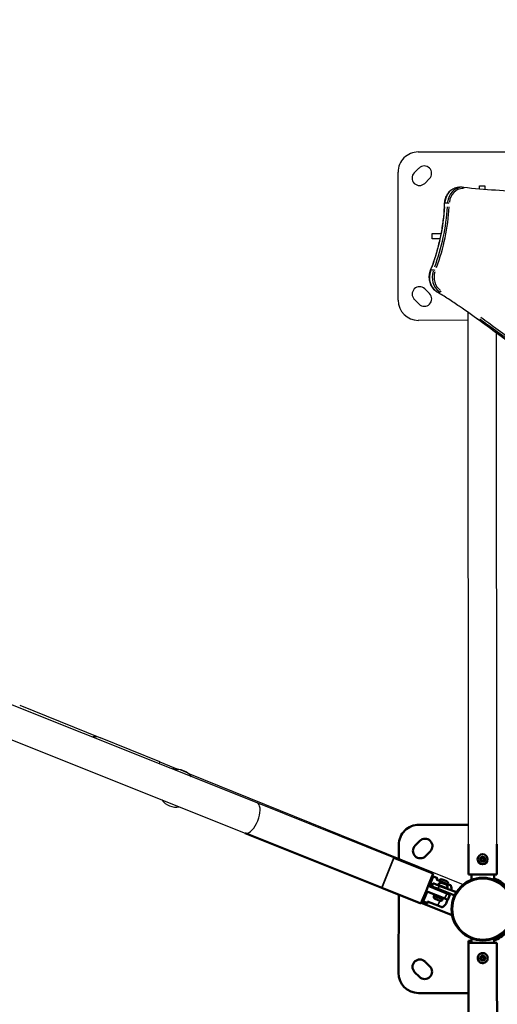
# Model space of a CAD drawing. Units: millimetres. Extents: x -630 to 20909, y 5 to 16285.
# Drawn here: x 6812 to 7521, y 4187 to 5648 of the extents above; entities that cross this region are included whole.
import ezdxf

# ---------------------------------------------------------------- set-up
doc = ezdxf.new("R2010")
doc.units = ezdxf.units.MM
doc.header["$MEASUREMENT"] = 0
doc.layers.add('Visible (ISO)', color=7, linetype='Continuous', lineweight=50)
doc.layers.add('Visible Narrow (ISO)', color=7, linetype='Continuous', lineweight=35)
doc.styles.get("Standard").update_dxf_attribs({"font": 'square721_bt_roman.ttf'})
doc.dimstyles.get("Standard").update_dxf_attribs({"dimtxt": 200, "dimasz": 100, "dimexe": 0.18, "dimexo": 0.0625, "dimgap": 40, "dimtad": 1, "dimdec": 0, "dimlfac": 0.1, "dimrnd": 5, "dimzin": 0, "dimdsep": 46, "dimtxsty": 'Standard', "dimcen": 0.09, "dimse1": 1, "dimse2": 1, "dimadec": 0, "dimazin": 0, "dimtfac": 1, "dimtdec": 0, "dimtofl": 0, "dimtmove": 0, "dimatfit": 3, "dimfxl": 1, "dimtolj": 1, "dimtzin": 0, "dimarcsym": 0})

# ---------------------------------------------------------------- blocks, each defined once
blk = doc.blocks.new('*D5')
at = {"color": 0, "lineweight": -2, "transparency": 16777216}
blk.add_line((252.6, 8070.6), (8642.5, 8070.6), dxfattribs=at)
at = {"color": 0, "transparency": 16777216}
for points in [[(252.6, 8112.2), (252.6, 8028.9), (2.6, 8070.6)], [(8642.5, 8112.2), (8642.5, 8028.9), (8892.5, 8070.6)]]:
    blk.add_solid(points, dxfattribs=at)
at = {"layer": 'Defpoints', "color": 0, "transparency": 16777216}
for p in [(8892.5, 8070.6), (2.6, 6075.6), (8892.5, 4827.3)]:
    blk.add_point(p, dxfattribs=at)
at = {"color": 0, "transparency": 16777216, "insert": (4447.5, 8350), "char_height": 350, "attachment_point": 5}
blk.add_mtext('\\A1;890', dxfattribs=at)

msp = doc.modelspace()

# ---------------------------------------------------------------- linework, layer by layer
for p, q in [((7403.6, 5452), (7538.1, 5452.1)), ((7397.6, 5420.9), (7404.7, 5428)), ((7373.7, 5232), (7373.6, 5422)), ((7420.3, 5412.5), (7413.2, 5405.4)), ((7468.7, 5399.7), (7464.7, 5399.7)), ((7494.6, 5397.4), (7494.6, 5401.6)), ((7494.6, 5401.6), (7502.6, 5401.6)), ((7502.6, 5401.6), (7502.6, 5396.7)), ((7446.9, 5375.8), (7443.3, 5375.8)), ((7424.2, 5331.1), (7437.8, 5331.1)), ((7424.2, 5323.1), (7424.2, 5331.1)), ((7436.2, 5323.1), (7424.2, 5323.1)), ((7426, 5276.7), (7422.4, 5276.7)), ((7413.3, 5248.7), (7420.4, 5241.7)), ((7404.8, 5226.1), (7397.8, 5233.2)), ((7435.7, 5244.1), (7432.1, 5244.1)), ((7478, 4424.5), (7477.5, 5213.9)), ((7477.5, 5202.1), (7403.7, 5202)), ((7520.4, 4424.6), (7519.9, 5183.1)), ((7164.3, 4485.6), (6289.1, 4835.7)), ((6271.2, 4790.8), (7146.4, 4440.7)), ((6811.7, 4630.8), (6931.8, 4582.2)), ((7019.6, 4546.7), (6931.8, 4582.2)), ((7019.6, 4546.7), (7040.2, 4538.4)), ((7040.2, 4538.4), (7048, 4535.2)), ((7051, 4535.1), (7050.9, 4534.7)), ((7050.9, 4534.7), (7059, 4531.4)), ((7050.9, 4534.7), (7050.9, 4534.7)), ((7051, 4535.1), (7059.2, 4531.8)), ((7059.2, 4531.8), (7059, 4531.4)), ((7059, 4531.4), (7059, 4531.4)), ((7061.6, 4529.7), (7470.4, 4364.4)), ((7367.3, 4404.4), (7164.3, 4485.6))]:
    msp.add_line(p, q)
for centre, radius, start, end in [((7403.6, 5422), 30, 90.0345, 180.0345), ((7412.5, 5420.2), 11, 315.0345, 135.0345), ((7405.4, 5413.2), 11, 135.0345, 315.0345), ((7405.5, 5240.9), 11, 45.0345, 225.0345), ((7412.6, 5233.9), 11, 225.0345, 45.0345), ((7403.7, 5232), 30, 180.0345, 270.0345), ((7044.7, 4507.4), 28, 78.0525, 98.6001), ((7044.7, 4507.4), 28, 37.797, 58.3446), ((7044.7, 4507.4), 28, 217.797, 278.6001)]:
    msp.add_arc(centre, radius, start, end)
for centre, major_axis, ratio, start_param, end_param in [((7464.7, 5374.7), (0, 25), 0.866025, 0.076329, 1.450253), ((7468.7, 5374.7), (0, 25), 0.866025, 0.076329, 1.450253), ((7469.7, 5374.7), (0, 23), 0.866025, 6.278904, 7.729196), ((7470.4, 5397.6), (0.19, 1.99), 0.498201, 4.837377, 6.20709), ((7215.6, 5387.3), (-0.2, 262.9), 0.866025, 4.297497, 4.648666), ((7219.6, 5387.3), (0.2, -262.9), 0.866025, 1.155905, 1.507073), ((7220.6, 5387.3), (-0.2, 264.9), 0.866025, 4.297497, 4.648666), ((7444.8, 5375.7), (-2, 0.08), 0.0221, 5.786169, 6.257027), ((7448.8, 5375.7), (-2, 0.08), 0.0221, 4.267753, 5.68147), ((7423.8, 5275.9), (-1.86, 0.74), 0.210434, 5.824859, 6.259063), ((7427.8, 5275.9), (-1.86, 0.74), 0.210434, 4.30848, 5.722197), ((7441.9, 5266.2), (0, 25), 0.866025, 1.212592, 2.584137), ((7445.9, 5266.2), (0, -25), 0.866025, 4.354185, 5.72573), ((7446.9, 5266.2), (0, 23), 0.866025, 1.212592, 2.584137), ((7432.7, 5245.8), (-1.03, -1.71), 0.443207, 0.013057, 0.248092), ((7436.7, 5245.8), (-1.03, -1.71), 0.443207, 0.339689, 1.753406), ((6922.7, 4559.9), (9.1, 22.4), 0.948683, 0.026942, 0.51189), ((7010.6, 4524.3), (9.1, 22.4), 0.000781, 0.025229, 0.479599), ((7031.1, 4516), (-9.1, -22.4), 0.000781, 3.166462, 3.614227), ((7155.4, 4463.2), (9, 22.4), 0.437125, 3.298672, 6.126106)]:
    msp.add_ellipse(centre, major_axis=major_axis, ratio=ratio, start_param=start_param, end_param=end_param)
for points, knots in [([(7442.8, 5375.8), (7442.9, 5378.3), (7443.3, 5380.8), (7444.8, 5385.5), (7445.9, 5387.8), (7448.6, 5391.8), (7450.2, 5393.6), (7453.9, 5396.6), (7455.9, 5397.7), (7460.2, 5399.3), (7462.4, 5399.7), (7464.7, 5399.7)], [5.846141, 5.846141, 5.846141, 5.846141, 6.151457, 6.151457, 6.456774, 6.456774, 6.76209, 6.76209, 7.067407, 7.067407, 7.372723, 7.372723, 7.372723, 7.372723]), ([(7468.7, 5399.7), (7468.8, 5399.7), (7469, 5399.7), (7469.2, 5399.7), (7469.3, 5399.7), (7469.6, 5399.7), (7469.7, 5399.7), (7470, 5399.7), (7470.1, 5399.6), (7470.3, 5399.6), (7470.5, 5399.6), (7470.6, 5399.6)], [1.08953794, 1.08953794, 1.08953794, 1.08953794, 1.10650861, 1.10650861, 1.12347927, 1.12347927, 1.14044994, 1.14044994, 1.1574206, 1.1574206, 1.17439127, 1.17439127, 1.17439127, 1.17439127]), ([(7470.6, 5399.6), (7486.5, 5398.1), (7502.4, 5396.7), (7534.2, 5394.4), (7550.1, 5393.3), (7582, 5391.6), (7598, 5390.9), (7629.9, 5389.7), (7645.9, 5389.3), (7677.8, 5388.7), (7693.8, 5388.6), (7709.7, 5388.6)], [0, 0, 0, 0, 5.527772, 5.527772, 11.055544, 11.055544, 16.583316, 16.583316, 22.111088, 22.111088, 27.63886, 27.63886, 27.63886, 27.63886]), ([(7421.9, 5276.6), (7424.4, 5282.9), (7426.7, 5289.2), (7430.8, 5302), (7432.7, 5308.5), (7435.9, 5321.7), (7437.3, 5328.3), (7439.7, 5341.8), (7440.6, 5348.5), (7442.1, 5362.1), (7442.6, 5368.9), (7442.8, 5375.8)], [3.18845, 3.18845, 3.18845, 3.18845, 3.2664875, 3.2664875, 3.3445249, 3.3445249, 3.4225624, 3.4225624, 3.5005998, 3.5005998, 3.5786373, 3.5786373, 3.5786373, 3.5786373]), ([(7431.6, 5244.1), (7429.6, 5245.3), (7427.8, 5246.9), (7424.7, 5250.5), (7423.4, 5252.5), (7421.4, 5257), (7420.7, 5259.4), (7419.9, 5264.4), (7419.8, 5266.9), (7420.4, 5271.9), (7421, 5274.4), (7421.9, 5276.6)], [4.712389, 4.712389, 4.712389, 4.712389, 5.017177, 5.017177, 5.321965, 5.321965, 5.626752, 5.626752, 5.93154, 5.93154, 6.236328, 6.236328, 6.236328, 6.236328]), ([(8441.1, 4197.5), (8434.3, 4208), (8427.3, 4218.4), (8406.3, 4249.5), (8392.2, 4270.1), (8363.6, 4310.9), (8349.1, 4331.2), (8319.8, 4371.5), (8305.1, 4391.5), (8275.2, 4431.1), (8260.1, 4450.8), (8229.6, 4489.8), (8214.2, 4509.2), (8183.1, 4547.5), (8167.5, 4566.6), (8135.8, 4604.3), (8119.8, 4623), (8087.5, 4660), (8071.2, 4678.3), (8038.3, 4714.6), (8021.7, 4732.6), (7988.2, 4768.2), (7971.3, 4785.8), (7937.3, 4820.7), (7920.1, 4837.9), (7885.5, 4872), (7868, 4888.9), (7832.8, 4922.2), (7815.1, 4938.7), (7779.4, 4971.2), (7761.4, 4987.3), (7725.1, 5019.1), (7706.8, 5034.7), (7670, 5065.6), (7651.5, 5080.9), (7616.5, 5109.1), (7600.1, 5122.1), (7571.2, 5144.5), (7558.7, 5154), (7536.9, 5170.5), (7527.5, 5177.6), (7510.9, 5189.8), (7503.9, 5195), (7486.1, 5207.9), (7475.4, 5215.5), (7459.1, 5226.6), (7453.7, 5230.2), (7442.7, 5237.3), (7437.2, 5240.8), (7431.6, 5244.1)], [0, 0, 0, 0, 3.942936, 3.942936, 11.828809, 11.828809, 19.714682, 19.714682, 27.600555, 27.600555, 35.486428, 35.486428, 43.372301, 43.372301, 51.258174, 51.258174, 59.144047, 59.144047, 67.02992, 67.02992, 74.915793, 74.915793, 82.801666, 82.801666, 90.687539, 90.687539, 98.573412, 98.573412, 106.459284, 106.459284, 114.345157, 114.345157, 122.23103, 122.23103, 130.116903, 130.116903, 137.017042, 137.017042, 142.192146, 142.192146, 146.073474, 146.073474, 148.98447, 148.98447, 153.350964, 153.350964, 155.534211, 155.534211, 157.717458, 157.717458, 157.717458, 157.717458]), ([(8399.5, 4259.6), (8393.9, 4267.8), (8388.2, 4275.9), (8362.6, 4312.6), (8342.4, 4340.9), (8273.9, 4434.2), (8224.3, 4497.9), (8110.2, 4635.9), (8044.8, 4709.4), (7899.5, 4860.7), (7818.9, 4937.6), (7695.2, 5045.2), (7654.2, 5079.2), (7576.5, 5140.9), (7539.8, 5168.8), (7498.7, 5198.8), (7494.7, 5201.7), (7490.8, 5204.5)], [7.885873, 7.885873, 7.885873, 7.885873, 11.016647, 11.016647, 22.033293, 22.033293, 47.712579, 47.712579, 79.31503, 79.31503, 115.514861, 115.514861, 132.984703, 132.984703, 148.217608, 148.217608, 149.831586, 149.831586, 149.831586, 149.831586]), ([(7494.8, 5204.5), (7498.7, 5201.7), (7502.7, 5198.8), (7543.8, 5168.8), (7580.5, 5140.9), (7658.2, 5079.2), (7699.2, 5045.2), (7822.9, 4937.6), (7903.5, 4860.7), (8048.8, 4709.4), (8114.2, 4635.9), (8228.3, 4497.9), (8277.9, 4434.2), (8346.4, 4340.9), (8366.6, 4312.6), (8392.2, 4275.9), (8397.9, 4267.8), (8403.5, 4259.6)], [-149.831586, -149.831586, -149.831586, -149.831586, -148.217608, -148.217608, -132.984703, -132.984703, -115.514861, -115.514861, -79.31503, -79.31503, -47.712579, -47.712579, -22.033293, -22.033293, -11.016647, -11.016647, -7.885873, -7.885873, -7.885873, -7.885873]), ([(8405.9, 4260.9), (8400.2, 4269), (8394.6, 4277.2), (8369, 4313.9), (8348.7, 4342.2), (8280.2, 4435.5), (8230.6, 4499.2), (8116.4, 4637.4), (8051, 4710.9), (7905.6, 4862.2), (7825, 4939.1), (7701.2, 5046.8), (7660.2, 5080.8), (7582.4, 5142.6), (7545.7, 5170.5), (7504.6, 5200.5), (7500.7, 5203.4), (7496.7, 5206.2)], [7.885873, 7.885873, 7.885873, 7.885873, 11.016647, 11.016647, 22.033293, 22.033293, 47.712579, 47.712579, 79.31503, 79.31503, 115.514861, 115.514861, 132.984703, 132.984703, 148.217608, 148.217608, 149.831586, 149.831586, 149.831586, 149.831586]), ([(7059.4, 4531.3), (7059.4, 4531.3), (7059.4, 4531.3), (7059.2, 4531.3), (7059, 4531.4), (7058.4, 4531.6), (7058, 4531.8), (7057.1, 4532.2), (7056.5, 4532.4), (7055.4, 4532.8), (7054.8, 4533.1), (7053.7, 4533.5), (7053.1, 4533.8), (7052.1, 4534.2), (7051.6, 4534.3), (7051, 4534.6), (7050.7, 4534.7), (7050.5, 4534.8), (7050.5, 4534.8), (7050.6, 4534.8), (7050.7, 4534.7), (7050.9, 4534.7)], [0.283928, 0.283928, 0.283928, 0.283928, 0.361283, 0.361283, 0.541636, 0.541636, 0.721988, 0.721988, 0.90217, 0.90217, 1.082352, 1.082352, 1.262582, 1.262582, 1.442812, 1.442812, 1.623282, 1.623282, 1.803751, 1.803751, 1.919468, 1.919468, 1.919468, 1.919468]), ([(7059, 4531.4), (7059.1, 4531.4), (7059.2, 4531.3), (7059.4, 4531.3), (7059.4, 4531.3), (7059.4, 4531.3)], [2.9847926, 2.9847926, 2.9847926, 2.9847926, 3.0695195, 3.0695195, 3.1728059, 3.1728059, 3.1728059, 3.1728059])]:
    msp.add_open_spline(points, degree=3, knots=knots)
at = {"layer": 'Visible (ISO)'}
for p, q in [((7404.9, 4453.4), (7478, 4453.1)), ((7146.4, 4440.7), (7349.3, 4359.6)), ((7398.8, 4422.3), (7405.9, 4429.3)), ((7374.7, 4403.1), (7374.8, 4423.5)), ((7478, 4424.5), (7478, 4379.5)), ((7478, 4424.5), (7478, 4379.5)), ((7520.4, 4379.6), (7520.4, 4424.6)), ((7520.4, 4424.6), (7520.4, 4379.6)), ((7367.3, 4404.4), (7425.6, 4381.1)), ((7421.4, 4413.7), (7414.4, 4406.7)), ((7496.5, 4402.1), (7497.8, 4404.4)), ((7497.8, 4399.7), (7496.5, 4402.1)), ((7497.8, 4404.4), (7500.6, 4404.4)), ((7500.6, 4399.7), (7497.8, 4399.7)), ((7500.6, 4404.4), (7502, 4402.1)), ((7502, 4402.1), (7500.6, 4399.7)), ((7425.6, 4381.1), (7418.1, 4362.4)), ((7426.3, 4376.3), (7431.3, 4374.3)), ((7431.3, 4371.6), (7445.8, 4365.8)), ((7431.7, 4372.6), (7431.9, 4373)), ((7439, 4372.2), (7445.8, 4369.4)), ((7520.4, 4379.6), (7478, 4379.5)), ((7482.8, 4371.5), (7482.8, 4379.5)), ((7516.5, 4371.4), (7516.5, 4379.6)), ((7349.3, 4359.6), (7407.6, 4336.2)), ((7418.1, 4362.4), (7415.1, 4354.9)), ((7418.1, 4362.4), (7445.9, 4351.2)), ((7425.5, 4366.4), (7423.7, 4361.7)), ((7433, 4358.1), (7423.7, 4361.7)), ((7425.5, 4366.4), (7434.8, 4362.8)), ((7432.6, 4356.6), (7433.2, 4358.1)), ((7457.8, 4348.5), (7433, 4358.1)), ((7446.3, 4358.6), (7433.4, 4363.8)), ((7460.2, 4353), (7434.8, 4362.8)), ((7435.1, 4362.7), (7435.2, 4363.1)), ((7438.1, 4367.3), (7445.3, 4364.4)), ((7444.4, 4359.1), (7444.5, 4359.3)), ((7445.8, 4365.8), (7451.6, 4363.5)), ((7374.2, 4233.5), (7374.6, 4349.5)), ((7415.1, 4354.9), (7407.6, 4336.2)), ((7443, 4343.8), (7415.1, 4354.9)), ((7426.3, 4348.8), (7426.9, 4350.2)), ((7426.3, 4348.8), (7441.1, 4342.8)), ((7426.8, 4347.4), (7427.2, 4348.4)), ((7435.5, 4340.3), (7428.7, 4343.1)), ((7439.8, 4342.2), (7440.2, 4343.2)), ((7441.1, 4342.8), (7441.7, 4344.3)), ((7441.9, 4352.8), (7442.6, 4354.4)), ((7447.6, 4341.9), (7443, 4343.8)), ((7447.1, 4342.2), (7444.9, 4336.6)), ((7445.9, 4351.2), (7450.6, 4349.4)), ((7447.6, 4341.9), (7450.6, 4349.4)), ((7450.1, 4349.6), (7450.7, 4351.3)), ((7408.1, 4337.5), (7453.9, 4319)), ((7411.4, 4339.2), (7416.5, 4337.2)), ((7417.9, 4338.2), (7417.8, 4337.7)), ((7418.3, 4339.1), (7432.8, 4333.3)), ((7432.8, 4333.3), (7438.6, 4331)), ((7482.5, 4284.8), (7482.5, 4277.9)), ((7516.2, 4284.7), (7516.2, 4277.9)), ((7478.2, 4281.1), (7478.1, 4277.9)), ((7478.1, 4277.9), (7520.5, 4277.9)), ((7478.1, 4277.9), (7478.6, 3376.3)), ((7481.3, 4277.9), (7478.1, 4277.9)), ((7478.1, 4277.9), (7478.1, 4277.9)), ((7481.4, 4281.1), (7478.2, 4281.1)), ((7481.3, 4277.9), (7481.3, 4277.9)), ((7482.5, 4277.9), (7481.3, 4277.9)), ((7481.4, 4281.1), (7481.4, 4277.9)), ((7482.5, 4281.1), (7481.4, 4281.1)), ((7517.2, 4277.9), (7516.2, 4277.9)), ((7517.2, 4277.9), (7517.2, 4277.9)), ((7520.5, 4277.9), (7517.2, 4277.9)), ((7520.5, 4232.9), (7520.5, 4277.9)), ((7520.5, 4277.9), (7520.5, 4232.9)), ((7520.5, 4277.9), (7520.5, 4277.9)), ((7520.5, 4277.9), (7520.5, 4232.9)), ((7478.1, 4264.7), (7478, 4236.1)), ((7496.5, 4255.4), (7497.9, 4257.8)), ((7496.5, 4255.4), (7497.9, 4257.8)), ((7497.9, 4253), (7496.5, 4255.4)), ((7497.9, 4253), (7496.5, 4255.4)), ((7496.5, 4255.4), (7496.5, 4255.4)), ((7497.9, 4257.8), (7500.6, 4257.8)), ((7500.6, 4257.8), (7502, 4255.4)), ((7502, 4255.4), (7500.6, 4253)), ((7413.8, 4250), (7420.9, 4242.9)), ((7500.6, 4253), (7497.9, 4253)), ((7405.3, 4227.4), (7398.2, 4234.5)), ((7478.1, 4236.1), (7478, 4236.1)), ((7520.5, 4232.9), (7520.5, 4232.9)), ((7520.5, 4232.9), (7520.8, 3811.2)), ((7520.5, 4232.9), (7520.5, 4232.9)), ((7478.1, 4203.1), (7404.1, 4203.4))]:
    msp.add_line(p, q, dxfattribs=at)
for centre, radius in [((7499.2, 4402.1), 7.44), ((7499.5, 4328.1), 46.5)]:
    msp.add_circle(centre, radius, dxfattribs=at)
for centre, radius, start, end in [((7404.8, 4423.4), 30, 89.8145, 179.8145), ((7413.7, 4421.5), 11, 314.8145, 134.8145), ((7406.6, 4414.5), 11, 134.8145, 314.8145), ((7425.2, 4373.5), 3, 68.1986, 121.5762), ((7430.9, 4373.4), 1, 338.1986, 68.1986), ((7432.6, 4372.2), 1, 158.1986, 248.1986), ((7437.8, 4369), 3.35, 68.1986, 158.1986), ((7499.3, 4327.1), 49.5, 45.1426, 69.5996), ((7433.6, 4364.2), 0.5, 148.482, 248.1986), ((7438.2, 4361.4), 5.93, 93.3425, 148.482), ((7437.9, 4366.8), 0.5, 68.1986, 93.3425), ((7445.2, 4363.9), 0.5, 43.0547, 68.1986), ((7441.2, 4360.2), 5.93, 347.9151, 43.0547), ((7444.5, 4366.3), 3.35, 338.1986, 68.1986), ((7446.5, 4359.1), 0.5, 248.1986, 347.9151), ((7443, 4358.9), 10, 342.8395, 24.434), ((7412.5, 4342), 3, 194.821, 248.1986), ((7429.9, 4346.2), 3.35, 158.1986, 248.1986), ((7436.7, 4343.5), 3.35, 248.1986, 338.1986), ((7416.8, 4338.1), 1, 248.1986, 338.1986), ((7418.9, 4337.8), 1, 68.1986, 158.1986), ((7435.6, 4340.3), 10, 291.9632, 338.1986), ((7499.5, 4328.1), 49.5, 289.7368, 314.9264), ((7406, 4242.3), 11, 44.8145, 224.8145), ((7413.1, 4235.2), 11, 224.8145, 44.8145), ((7404.2, 4233.4), 30, 179.8145, 269.8145)]:
    msp.add_arc(centre, radius, start, end, dxfattribs=at)
for points, knots in [([(7451.6, 4363.5), (7451.6, 4363.5), (7451.7, 4363.5), (7451.8, 4363.4), (7451.8, 4363.4), (7452, 4363.2), (7452.1, 4363.1), (7452.1, 4363)], [0, 0, 0, 0, 0.01841637, 0.01841637, 0.03623043, 0.03623043, 0.07605972, 0.07605972, 0.07605972, 0.07605972]), ([(7439.3, 4331), (7439.2, 4331), (7439.1, 4331), (7438.9, 4330.9), (7438.8, 4331), (7438.7, 4331), (7438.6, 4331), (7438.6, 4331)], [0, 0, 0, 0, 0.03203797, 0.03203797, 0.06461313, 0.06461313, 0.07608653, 0.07608653, 0.07608653, 0.07608653]), ([(7499.2, 4262.8), (7500, 4262.8), (7500.8, 4262.7), (7502.3, 4262.2), (7503, 4261.9), (7504.3, 4260.9), (7504.9, 4260.3), (7505.8, 4259), (7506.1, 4258.3), (7506.6, 4256.8), (7506.7, 4256), (7506.7, 4254.4), (7506.5, 4253.6), (7506, 4252.1), (7505.6, 4251.4), (7504.6, 4250.2), (7504, 4249.6), (7502.7, 4248.8), (7501.9, 4248.4), (7500.4, 4248), (7499.6, 4247.9), (7498, 4248), (7497.2, 4248.2), (7495.8, 4248.8), (7495.1, 4249.2), (7493.9, 4250.2), (7493.3, 4250.8), (7492.5, 4252.2), (7492.2, 4252.9), (7491.8, 4254.5), (7491.8, 4255.3), (7491.9, 4256.8), (7492.1, 4257.6), (7492.7, 4259.1), (7493.2, 4259.8), (7494.2, 4260.9), (7494.8, 4261.5), (7496.2, 4262.2), (7497, 4262.5), (7498.2, 4262.8), (7498.7, 4262.8), (7499.2, 4262.8)], [0, 0, 0, 0, 0.32, 0.32, 0.64, 0.64, 0.96, 0.96, 1.28, 1.28, 1.6, 1.6, 1.92, 1.92, 2.24, 2.24, 2.56, 2.56, 2.88, 2.88, 3.2, 3.2, 3.52, 3.52, 3.84, 3.84, 4.16, 4.16, 4.48, 4.48, 4.8, 4.8, 5.12, 5.12, 5.44, 5.44, 5.76, 5.76, 6.08, 6.08, 6.283185, 6.283185, 6.283185, 6.283185])]:
    msp.add_open_spline(points, degree=3, knots=knots, dxfattribs=at)
at = {"layer": 'Visible Narrow (ISO)'}
for p, q in [((7349.4, 4359.8), (7367.2, 4404.1)), ((7420.8, 4362.7), (7426.3, 4376.3)), ((7431.3, 4374.3), (7430.4, 4372.1)), ((7445, 4366), (7431.1, 4371.6)), ((7433.1, 4358.4), (7434.7, 4362.6)), ((7433.3, 4364.5), (7446.9, 4359)), ((7445.5, 4364.3), (7437.9, 4367.3)), ((7445.7, 4365.7), (7445.3, 4364.5)), ((7445.8, 4365.8), (7445.8, 4365.7)), ((7411.4, 4339.2), (7416.9, 4352.8)), ((7426.9, 4347.4), (7439.7, 4342.2)), ((7445.8, 4350.9), (7443.1, 4344.2)), ((7416.5, 4337.2), (7417.3, 4339.4)), ((7432.1, 4333.8), (7418.2, 4339.3)), ((7432.8, 4333.3), (7432.8, 4333.4)), ((7432.9, 4333.7), (7435.4, 4339.9))]:
    msp.add_line(p, q, dxfattribs=at)
for centre, radius in [((7499.2, 4402.1), 7.43), ((7499.2, 4402.1), 4.1), ((7499.2, 4402.1), 3.89), ((7499.5, 4328.1), 45)]:
    msp.add_circle(centre, radius, dxfattribs=at)
for centre, major_axis, ratio, start_param, end_param in [((7430.1, 4371), (1.2, 0.85), 0.403412, 0.572561, 1.043024), ((7431.6, 4372.6), (-0.371, -0.928), 0.764997, 5.647602, 6.249734), ((7417.8, 4340.4), (-0.28, 1.44), 0.403412, 2.098569, 2.569032), ((7417.9, 4338.2), (0.371, 0.928), 0.764997, 0.033452, 0.635584)]:
    msp.add_ellipse(centre, major_axis=major_axis, ratio=ratio, start_param=start_param, end_param=end_param, dxfattribs=at)
for major_axis in [(-0.01, 7.43), (0, -4.1), (0, 3.89)]:
    msp.add_ellipse((7499.2, 4255.4), major_axis=major_axis, ratio=0.999996, dxfattribs=at)
for points in [[(7430.4, 4371.9), (7430.7, 4371.8), (7431, 4371.8), (7431.2, 4371.7)], [(7418.2, 4339.2), (7418, 4339.3), (7417.7, 4339.4), (7417.5, 4339.6)]]:
    msp.add_open_spline(points, degree=3, dxfattribs=at)
for points, knots in [([(7431.7, 4372.5), (7431.6, 4372.5), (7431.6, 4372.3), (7431.3, 4372.1), (7431.1, 4372), (7431, 4372)], [0.0264399, 0.0264399, 0.0264399, 0.0264399, 0.2266279, 0.3777131, 0.5023585, 0.5023585, 0.5023585, 0.5023585]), ([(7452.1, 4363), (7452.1, 4363), (7452, 4363.1), (7451.4, 4363.3), (7450.8, 4363.6), (7448.8, 4364.5), (7447.6, 4364.9), (7446.4, 4365.5)], [0.5249991, 0.5249991, 0.5249991, 0.5249991, 0.625, 0.625, 0.825, 0.825, 0.975, 0.975, 0.975, 0.975]), ([(7417.8, 4339.1), (7417.9, 4339), (7418, 4338.7), (7418, 4338.5), (7418, 4338.3), (7418, 4338.2)], [-0.5023585, -0.5023585, -0.5023585, -0.5023585, -0.3777131, -0.2266279, -0.0264399, -0.0264399, -0.0264399, -0.0264399]), ([(7439.3, 4331), (7439.3, 4331), (7439.2, 4331.1), (7438.6, 4331.3), (7438, 4331.5), (7435.9, 4332.2), (7434.8, 4332.7), (7433.5, 4333.2)], [0.5249991, 0.5249991, 0.5249991, 0.5249991, 0.625, 0.625, 0.825, 0.825, 0.975, 0.975, 0.975, 0.975])]:
    msp.add_open_spline(points, degree=3, knots=knots, dxfattribs=at)

# ---------------------------------------------------------------- dimensions: what is measured, and where the dimension line sits
dim = msp.add_linear_dim(base=(8892.5, 8070.6), p1=(2.6, 6075.6), p2=(8892.5, 4827.3), dimstyle='Standard', override={"dimtxt": 350, "dimasz": 250, "dimgap": 100})
dim.commit()
dim.dimension.update_dxf_attribs({"geometry": '*D5', "text_midpoint": (4447.5, 8350)})

doc.saveas('drawing.dxf')
